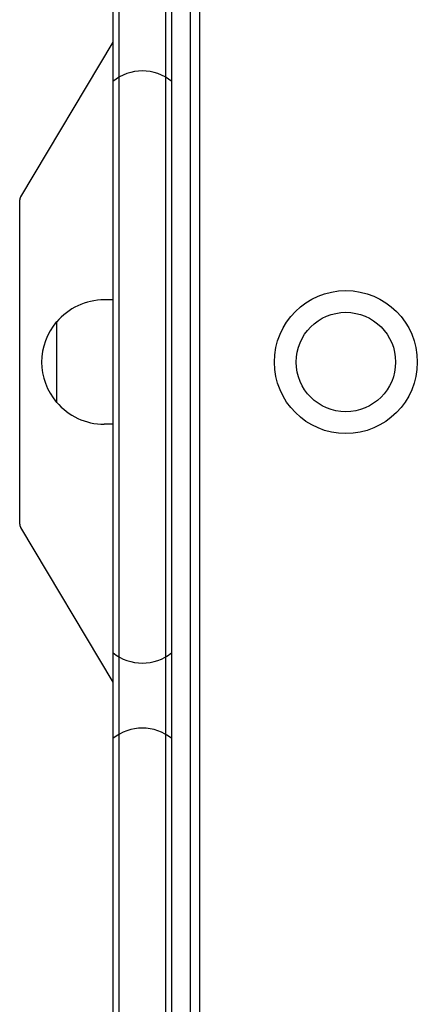
# Model space of a CAD drawing. Units: millimetres. Extents: x -2619 to 2619, y -3354 to 3418.
# Drawn here: x -519 to -391, y -207 to 110 of the extents above; entities that cross this region are included whole.
import ezdxf

# ---------------------------------------------------------------- set-up
doc = ezdxf.new("R2010")
doc.units = ezdxf.units.MM
doc.header["$LTSCALE"] = 20
doc.layers.add('2d', color=230, linetype='Continuous')

msp = doc.modelspace()

# ---------------------------------------------------------------- linework, layer by layer
at = {"layer": '2d'}
for p, q in [((-470, -1400), (-470, 1400)), ((-464, -590), (-464, 590)), ((-461.07, 590), (-461.07, -590)), ((-489, 587.27), (-489, -587.28)), ((-487, -588.66), (-487, 588.65)), ((-472, -588.66), (-472, 588.65)), ((-489, 102.95), (-518.71, 53.17)), ((-519, -52.16), (-519, 52.16)), ((-489, 20), (-491.8, 20)), ((-489, 20), (-489, -20)), ((-507.13, 13), (-507.13, -13)), ((-489, -20), (-491.8, -20)), ((-518.71, -53.17), (-489, -102.95))]:
    msp.add_line(p, q, dxfattribs=at)
for radius in [23, 16]:
    msp.add_circle((-414, 0), radius, dxfattribs=at)
for centre, radius, start, end in [((-479.5, 78.64), 15, 50.7035, 129.2965), ((-491.8, 0), 20, 90, 140.0215), ((-491.93, 0), 20, 139.4584, 220.5416), ((-491.8, 0), 20, 219.9785, 270), ((-479.5, -81.85), 15, 230.7035, 309.2965), ((-479.5, -132.74), 15, 50.7035, 129.2965)]:
    msp.add_arc(centre, radius, start, end, dxfattribs=at)
for points in [[(-518.71, 53.17), (-518.9, 52.84), (-519, 52.5), (-519, 52.16)], [(-519, -52.16), (-519, -52.5), (-518.9, -52.84), (-518.71, -53.17)]]:
    msp.add_rational_spline(points, [1, 0.991792227063, 0.991792227063, 1], degree=3, dxfattribs=at)

doc.saveas('drawing.dxf')
